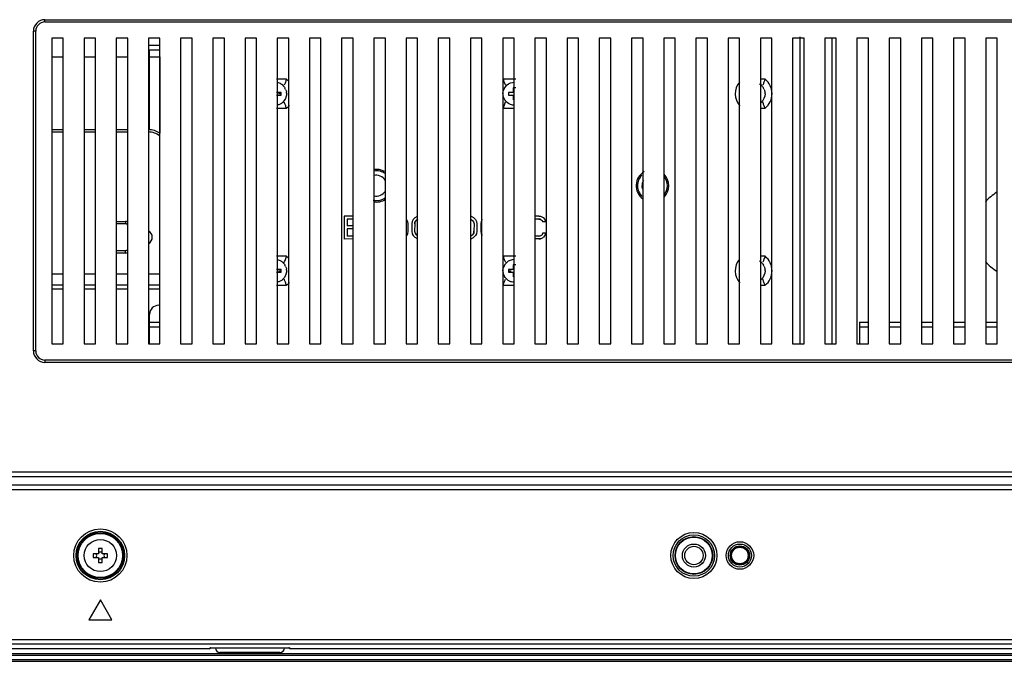
# Paper-space layout '0001889451_1_3' of a CAD drawing. Units: millimetres. Extents: x 0 to 6350, y 0 to 5080.
# Drawn here: x 1063 to 1277, y 3506 to 3646 of the extents above; entities that cross this region are included whole.
import ezdxf

# ---------------------------------------------------------------- set-up
doc = ezdxf.new("R2010")
doc.units = ezdxf.units.MM
doc.header["$LTSCALE"] = 349.25
doc.layers.get('0').update_dxf_attribs({"linetype": 'CONTINUOUS'})
doc.layers.add('3_ALL_AXES', color=7, linetype='CONTINUOUS')
doc.layers.add('7_ALL_FEATURES', color=7, linetype='CONTINUOUS')

psp = doc.layouts.new('0001889451_1_3')

# ---------------------------------------------------------------- linework, layer by layer
at = {"color": 7, "linetype": 'Continuous'}
for p, q in [((1230.88, 3641.86), (1230.88, 3575.36)), ((1233.38, 3641.86), (1230.88, 3641.86)), ((1233.38, 3575.36), (1233.38, 3641.86)), ((1237.88, 3641.86), (1237.88, 3575.36)), ((1240.38, 3641.86), (1237.88, 3641.86)), ((1240.38, 3575.36), (1240.38, 3641.86)), ((1244.88, 3641.86), (1244.88, 3575.36)), ((1247.38, 3641.86), (1244.88, 3641.86)), ((1247.38, 3575.36), (1247.38, 3641.86)), ((1251.88, 3641.86), (1251.88, 3575.36)), ((1254.38, 3641.86), (1251.88, 3641.86)), ((1254.38, 3575.36), (1254.38, 3641.86)), ((1258.88, 3641.86), (1258.88, 3575.36)), ((1261.38, 3641.86), (1258.88, 3641.86)), ((1261.38, 3575.36), (1261.38, 3641.86)), ((1265.88, 3641.86), (1265.88, 3575.36)), ((1268.38, 3641.86), (1265.88, 3641.86)), ((1268.38, 3575.36), (1268.38, 3641.86)), ((1272.88, 3641.86), (1272.88, 3575.36)), ((1275.38, 3641.86), (1272.88, 3641.86)), ((1275.38, 3575.36), (1275.38, 3641.86)), ((1230.88, 3575.36), (1233.38, 3575.36)), ((1237.88, 3575.36), (1240.38, 3575.36)), ((1244.88, 3575.36), (1247.38, 3575.36)), ((1251.88, 3575.36), (1254.38, 3575.36)), ((1258.88, 3575.36), (1261.38, 3575.36)), ((1265.88, 3575.36), (1268.38, 3575.36)), ((1272.88, 3575.36), (1275.38, 3575.36))]:
    psp.add_line(p, q, dxfattribs=at)
at = {"layer": '3_ALL_AXES', "color": 7, "linetype": 'Continuous'}
psp.add_circle((1080.43, 3529.36), 3.5, dxfattribs=at)
psp.add_arc((1090.23, 3598.56), 1.5, 295.6811, 64.3189, dxfattribs=at)
at = {"layer": '7_ALL_FEATURES', "color": 7, "linetype": 'Continuous'}
for p, q in [((1068.38, 3645.36), (1068.38, 3645.86)), ((1068.38, 3645.86), (1507.88, 3645.86)), ((1068.38, 3645.36), (1507.88, 3645.36)), ((1065.88, 3573.86), (1065.88, 3643.36)), ((1066.38, 3643.36), (1065.88, 3643.36)), ((1066.38, 3573.86), (1066.38, 3643.36)), ((1069.88, 3641.86), (1069.88, 3575.36)), ((1072.38, 3641.86), (1069.88, 3641.86)), ((1072.38, 3575.36), (1072.38, 3641.86)), ((1076.88, 3641.86), (1076.88, 3575.36)), ((1079.38, 3641.86), (1076.88, 3641.86)), ((1079.38, 3575.36), (1079.38, 3641.86)), ((1083.88, 3641.86), (1083.88, 3575.36)), ((1086.38, 3641.86), (1083.88, 3641.86)), ((1086.38, 3575.36), (1086.38, 3641.86)), ((1090.88, 3641.86), (1090.88, 3575.36)), ((1093.38, 3641.86), (1090.88, 3641.86)), ((1093.34, 3640.26), (1091.03, 3640.26)), ((1093.38, 3575.36), (1093.38, 3641.86)), ((1097.88, 3641.86), (1097.88, 3575.36)), ((1100.38, 3641.86), (1097.88, 3641.86)), ((1100.38, 3575.36), (1100.38, 3641.86)), ((1104.88, 3641.86), (1104.88, 3575.36)), ((1107.38, 3641.86), (1104.88, 3641.86)), ((1107.38, 3575.36), (1107.38, 3641.86)), ((1111.88, 3641.86), (1111.88, 3575.36)), ((1114.38, 3641.86), (1111.88, 3641.86)), ((1114.38, 3575.36), (1114.38, 3641.86)), ((1118.88, 3641.86), (1118.88, 3575.36)), ((1121.38, 3641.86), (1118.88, 3641.86)), ((1121.38, 3575.36), (1121.38, 3641.86)), ((1125.88, 3641.86), (1125.88, 3575.36)), ((1128.38, 3641.86), (1125.88, 3641.86)), ((1128.38, 3575.36), (1128.38, 3641.86)), ((1132.88, 3641.86), (1132.88, 3575.36)), ((1135.38, 3641.86), (1132.88, 3641.86)), ((1135.38, 3575.36), (1135.38, 3641.86)), ((1139.88, 3641.86), (1139.88, 3575.36)), ((1142.38, 3641.86), (1139.88, 3641.86)), ((1142.38, 3575.36), (1142.38, 3641.86)), ((1146.88, 3641.86), (1146.88, 3575.36)), ((1149.38, 3641.86), (1146.88, 3641.86)), ((1149.38, 3575.36), (1149.38, 3641.86)), ((1153.88, 3641.86), (1153.88, 3575.36)), ((1156.38, 3641.86), (1153.88, 3641.86)), ((1156.38, 3575.36), (1156.38, 3641.86)), ((1160.88, 3641.86), (1160.88, 3575.36)), ((1163.38, 3641.86), (1160.88, 3641.86)), ((1163.38, 3575.36), (1163.38, 3641.86)), ((1167.88, 3641.86), (1167.88, 3575.36)), ((1170.38, 3641.86), (1167.88, 3641.86)), ((1170.38, 3575.36), (1170.38, 3641.86)), ((1174.88, 3641.86), (1174.88, 3575.36)), ((1177.38, 3641.86), (1174.88, 3641.86)), ((1177.38, 3575.36), (1177.38, 3641.86)), ((1181.88, 3641.86), (1181.88, 3575.36)), ((1184.38, 3641.86), (1181.88, 3641.86)), ((1184.38, 3575.36), (1184.38, 3641.86)), ((1188.88, 3641.86), (1188.88, 3575.36)), ((1191.38, 3641.86), (1188.88, 3641.86)), ((1191.38, 3575.36), (1191.38, 3641.86)), ((1195.88, 3641.86), (1195.88, 3575.36)), ((1198.38, 3641.86), (1195.88, 3641.86)), ((1198.38, 3575.36), (1198.38, 3641.86)), ((1202.88, 3641.86), (1202.88, 3575.36)), ((1205.38, 3641.86), (1202.88, 3641.86)), ((1205.38, 3575.36), (1205.38, 3641.86)), ((1209.88, 3641.86), (1209.88, 3575.36)), ((1212.38, 3641.86), (1209.88, 3641.86)), ((1212.38, 3575.36), (1212.38, 3641.86)), ((1216.88, 3641.86), (1216.88, 3575.36)), ((1219.38, 3641.86), (1216.88, 3641.86)), ((1219.38, 3575.36), (1219.38, 3641.86)), ((1223.88, 3641.86), (1223.88, 3575.36)), ((1226.38, 3641.86), (1223.88, 3641.86)), ((1226.38, 3575.36), (1226.38, 3641.86)), ((1239.43, 3641.86), (1239.43, 3575.36)), ((1069.88, 3637.76), (1072.38, 3637.76)), ((1076.88, 3637.76), (1079.38, 3637.76)), ((1083.88, 3637.76), (1086.38, 3637.76)), ((1090.94, 3621.96), (1090.94, 3637.76)), ((1090.94, 3637.76), (1093.34, 3637.76)), ((1093.34, 3637.76), (1093.34, 3621.2)), ((1119.73, 3630.06), (1118.73, 3630.06)), ((1118.73, 3629.46), (1119.73, 3629.46)), ((1119.63, 3629.76), (1119.13, 3629.76)), ((1119.73, 3629.46), (1119.73, 3630.06)), ((1169.13, 3630.06), (1169.13, 3629.46)), ((1170.13, 3630.06), (1169.13, 3630.06)), ((1169.13, 3629.46), (1170.13, 3629.46)), ((1170.13, 3631.06), (1170.13, 3630.06)), ((1170.73, 3631.06), (1170.13, 3631.06)), ((1170.13, 3629.46), (1170.13, 3628.46)), ((1118.73, 3626.61), (1120.89, 3626.61)), ((1167.96, 3626.61), (1170.13, 3626.61)), ((1069.88, 3621.96), (1072.38, 3621.96)), ((1069.88, 3621.46), (1072.38, 3621.46)), ((1076.88, 3621.96), (1079.38, 3621.96)), ((1076.88, 3621.46), (1079.38, 3621.46)), ((1083.88, 3621.96), (1086.38, 3621.96)), ((1083.88, 3621.46), (1086.38, 3621.46)), ((1083.88, 3602.01), (1085.88, 3602.01)), ((1085.88, 3602.01), (1085.88, 3601.51)), ((1133.43, 3603.16), (1133.43, 3598.16)), ((1135.38, 3603.14), (1133.43, 3603.16)), ((1134.05, 3602.52), (1134.05, 3601.03)), ((1135.38, 3602.52), (1134.05, 3602.52)), ((1146.97, 3602.41), (1147.18, 3601.99)), ((1147.18, 3601.99), (1147.28, 3601.46)), ((1148.22, 3601.99), (1148.11, 3601.46)), ((1148.43, 3602.41), (1148.22, 3601.99)), ((1148.84, 3602.84), (1148.43, 3602.41)), ((1148.79, 3601.8), (1148.77, 3601.46)), ((1148.77, 3601.46), (1148.79, 3601.79)), ((1148.79, 3601.79), (1149.05, 3602.2)), ((1148.84, 3602.84), (1149.38, 3603.11)), ((1149.45, 3602.47), (1149.05, 3602.2)), ((1161.02, 3603.11), (1161.55, 3602.84)), ((1161.03, 3602.41), (1161.34, 3602.2)), ((1161.34, 3602.2), (1161.55, 3601.88)), ((1161.55, 3602.84), (1161.97, 3602.41)), ((1161.55, 3601.88), (1161.66, 3601.46)), ((1161.97, 3602.41), (1162.18, 3601.99)), ((1162.18, 3601.99), (1162.28, 3601.46)), ((1163.22, 3601.99), (1163.11, 3601.46)), ((1163.43, 3602.41), (1163.22, 3601.99)), ((1175.72, 3603.13), (1174.78, 3603.13)), ((1175.72, 3602.49), (1174.78, 3602.49)), ((1175.72, 3603.13), (1176.12, 3603.11)), ((1176.13, 3603.1), (1175.72, 3603.13)), ((1176.06, 3602.47), (1175.72, 3602.49)), ((1175.72, 3602.49), (1176.05, 3602.47)), ((1176.05, 3602.47), (1176.45, 3602.2)), ((1176.12, 3603.11), (1176.66, 3602.84)), ((1176.45, 3602.2), (1176.55, 3601.88)), ((1177.18, 3601.88), (1176.55, 3601.88)), ((1176.66, 3602.84), (1177.07, 3602.41)), ((1177.07, 3602.41), (1177.18, 3601.88)), ((1083.88, 3601.51), (1085.88, 3601.51)), ((1135.38, 3601.03), (1134.05, 3601.03)), ((1134.05, 3600.39), (1134.05, 3598.8)), ((1135.38, 3600.39), (1134.05, 3600.39)), ((1147.28, 3599.86), (1147.18, 3599.33)), ((1147.28, 3601.46), (1147.28, 3599.86)), ((1148.11, 3601.46), (1148.11, 3599.86)), ((1148.11, 3599.86), (1148.22, 3599.33)), ((1148.77, 3601.46), (1148.74, 3599.86)), ((1148.74, 3599.86), (1148.84, 3599.43)), ((1161.61, 3599.52), (1161.34, 3599.11)), ((1161.6, 3599.51), (1161.63, 3599.86)), ((1161.63, 3599.86), (1161.61, 3599.52)), ((1161.66, 3601.46), (1161.63, 3599.86)), ((1162.28, 3599.86), (1162.18, 3599.33)), ((1162.28, 3601.46), (1162.28, 3599.86)), ((1163.11, 3601.46), (1163.11, 3599.86)), ((1163.11, 3599.86), (1163.22, 3599.33)), ((1135.38, 3598.18), (1133.43, 3598.16)), ((1135.38, 3598.8), (1134.05, 3598.8)), ((1147.18, 3599.33), (1146.97, 3598.9)), ((1148.22, 3599.33), (1148.43, 3598.9)), ((1148.43, 3598.9), (1148.84, 3598.48)), ((1148.84, 3599.43), (1149.05, 3599.11)), ((1149.38, 3598.2), (1148.84, 3598.48)), ((1149.05, 3599.11), (1149.36, 3598.9)), ((1160.94, 3598.84), (1161.34, 3599.11)), ((1161.02, 3598.2), (1161.55, 3598.48)), ((1161.97, 3598.9), (1161.55, 3598.48)), ((1162.18, 3599.33), (1161.97, 3598.9)), ((1163.22, 3599.33), (1163.43, 3598.9)), ((1175.72, 3598.82), (1174.78, 3598.82)), ((1175.72, 3598.18), (1174.78, 3598.18)), ((1176.06, 3598.85), (1175.72, 3598.82)), ((1175.72, 3598.82), (1176.05, 3598.84)), ((1176.13, 3598.21), (1175.72, 3598.18)), ((1175.72, 3598.18), (1176.12, 3598.2)), ((1176.05, 3598.84), (1176.45, 3599.11)), ((1176.12, 3598.2), (1176.66, 3598.48)), ((1176.55, 3599.43), (1176.45, 3599.11)), ((1177.18, 3599.43), (1176.55, 3599.43)), ((1177.07, 3598.9), (1176.66, 3598.48)), ((1177.18, 3599.43), (1177.07, 3598.9)), ((1085.88, 3595.61), (1083.88, 3595.61)), ((1085.88, 3595.11), (1085.88, 3595.61)), ((1085.88, 3595.11), (1083.88, 3595.11)), ((1120.89, 3594.41), (1118.73, 3594.41)), ((1170.73, 3594.41), (1167.96, 3594.41)), ((1119.73, 3591.56), (1118.73, 3591.56)), ((1118.73, 3590.96), (1119.73, 3590.96)), ((1119.13, 3591.26), (1119.63, 3591.26)), ((1119.73, 3590.96), (1119.73, 3591.56)), ((1169.13, 3591.56), (1169.13, 3590.96)), ((1170.13, 3591.56), (1169.13, 3591.56)), ((1169.13, 3590.96), (1170.13, 3590.96)), ((1169.23, 3591.26), (1169.73, 3591.26)), ((1170.13, 3592.56), (1170.13, 3591.56)), ((1170.73, 3592.56), (1170.13, 3592.56)), ((1170.13, 3590.96), (1170.13, 3589.96)), ((1072.38, 3590.56), (1069.88, 3590.56)), ((1079.38, 3590.56), (1076.88, 3590.56)), ((1086.38, 3590.56), (1083.88, 3590.56)), ((1093.38, 3590.56), (1090.88, 3590.56)), ((1072.38, 3588.11), (1069.88, 3588.11)), ((1072.38, 3587.26), (1069.88, 3587.26)), ((1079.38, 3588.11), (1076.88, 3588.11)), ((1079.38, 3587.26), (1076.88, 3587.26)), ((1086.38, 3588.11), (1083.88, 3588.11)), ((1086.38, 3587.26), (1083.88, 3587.26)), ((1093.38, 3588.11), (1090.88, 3588.11)), ((1093.38, 3587.26), (1090.88, 3587.26)), ((1093.38, 3583.76), (1093.13, 3583.76)), ((1091.13, 3575.36), (1091.13, 3581.76)), ((1091.13, 3580.06), (1093.38, 3580.06)), ((1091.13, 3579.06), (1093.38, 3579.06)), ((1245.43, 3580.06), (1245.43, 3575.36)), ((1245.43, 3580.06), (1247.38, 3580.06)), ((1245.43, 3579.06), (1247.38, 3579.06)), ((1251.88, 3580.06), (1254.38, 3580.06)), ((1251.88, 3579.06), (1254.38, 3579.06)), ((1258.88, 3580.06), (1261.38, 3580.06)), ((1258.88, 3579.06), (1261.38, 3579.06)), ((1265.88, 3580.06), (1268.38, 3580.06)), ((1265.88, 3579.06), (1268.38, 3579.06)), ((1272.88, 3580.06), (1275.38, 3580.06)), ((1272.88, 3579.06), (1275.38, 3579.06)), ((1066.38, 3573.86), (1065.88, 3573.86)), ((1069.88, 3575.36), (1072.38, 3575.36)), ((1076.88, 3575.36), (1079.38, 3575.36)), ((1083.88, 3575.36), (1086.38, 3575.36)), ((1090.88, 3575.36), (1093.38, 3575.36)), ((1097.88, 3575.36), (1100.38, 3575.36)), ((1104.88, 3575.36), (1107.38, 3575.36)), ((1111.88, 3575.36), (1114.38, 3575.36)), ((1118.88, 3575.36), (1121.38, 3575.36)), ((1125.88, 3575.36), (1128.38, 3575.36)), ((1132.88, 3575.36), (1135.38, 3575.36)), ((1139.88, 3575.36), (1142.38, 3575.36)), ((1146.88, 3575.36), (1149.38, 3575.36)), ((1153.88, 3575.36), (1156.38, 3575.36)), ((1160.88, 3575.36), (1163.38, 3575.36)), ((1167.88, 3575.36), (1170.38, 3575.36)), ((1174.88, 3575.36), (1177.38, 3575.36)), ((1181.88, 3575.36), (1184.38, 3575.36)), ((1188.88, 3575.36), (1191.38, 3575.36)), ((1195.88, 3575.36), (1198.38, 3575.36)), ((1202.88, 3575.36), (1205.38, 3575.36)), ((1209.88, 3575.36), (1212.38, 3575.36)), ((1216.88, 3575.36), (1219.38, 3575.36)), ((1223.88, 3575.36), (1226.38, 3575.36)), ((1068.38, 3571.86), (1068.38, 3571.36)), ((1507.88, 3571.86), (1068.38, 3571.86)), ((1507.88, 3571.36), (1068.38, 3571.36)), ((1053.92, 3547.53), (1570.18, 3547.53)), ((1059.93, 3546.54), (1569.81, 3546.54)), ((1569.81, 3544.68), (1059.93, 3544.68)), ((516.63, 3543.69), (2624.23, 3543.69)), ((1080.03, 3529.76), (1078.89, 3529.76)), ((1078.89, 3528.96), (1080.03, 3528.96)), ((1080.03, 3530.9), (1080.03, 3529.76)), ((1080.03, 3528.96), (1080.03, 3527.82)), ((1080.83, 3529.76), (1080.83, 3530.9)), ((1081.96, 3529.76), (1080.83, 3529.76)), ((1080.83, 3527.82), (1080.83, 3528.96)), ((1080.83, 3528.96), (1081.96, 3528.96)), ((1080.43, 3519.69), (1077.93, 3515.36)), ((1082.93, 3515.36), (1080.43, 3519.69)), ((1077.93, 3515.36), (1082.93, 3515.36)), ((1544.33, 3511.05), (482.49, 3511.05)), ((1544.34, 3510.06), (482.49, 3510.06)), ((1104.06, 3509.06), (481.48, 3509.06)), ((481.53, 3508.06), (1544.36, 3508.06)), ((481.53, 3507.66), (1544.37, 3507.66)), ((1104.06, 3509.06), (1104.11, 3509.19)), ((1104.71, 3509.27), (1104.71, 3509.27)), ((1104.71, 3509.27), (1121.14, 3509.27)), ((1119.43, 3508.26), (1106.43, 3508.26)), ((1121.14, 3509.27), (1121.14, 3509.27)), ((1121.74, 3509.19), (1121.79, 3509.06)), ((1544.35, 3509.06), (1121.79, 3509.06)), ((481.53, 3506.76), (1544.37, 3506.76)), ((481.53, 3506.36), (1544.36, 3506.36))]:
    psp.add_line(p, q, dxfattribs=at)
at = {"layer": '7_ALL_FEATURES', "color": 6, "linetype": 'Continuous'}
for p, q in [((1232.43, 3642.16), (1232.43, 3575.36)), ((1091.03, 3639.26), (1091.03, 3621.96)), ((1093.34, 3639.26), (1091.03, 3639.26)), ((1120.89, 3632.91), (1118.73, 3632.91)), ((1170.73, 3632.91), (1167.96, 3632.91)), ((1224.89, 3632.91), (1223.88, 3632.91)), ((1223.88, 3626.61), (1224.89, 3626.61)), ((1224.89, 3594.41), (1223.88, 3594.41)), ((1118.73, 3588.11), (1120.89, 3588.11)), ((1167.96, 3588.11), (1170.13, 3588.11)), ((1223.88, 3588.11), (1224.89, 3588.11))]:
    psp.add_line(p, q, dxfattribs=at)
at = {"layer": '7_ALL_FEATURES', "color": 7, "linetype": 'Continuous'}
for points in [[(1104.25, 3509.24), (1104.25, 3509.24), (1104.26, 3509.24), (1104.27, 3509.24), (1104.28, 3509.24), (1104.31, 3509.25), (1104.33, 3509.25)], [(1104.33, 3509.25), (1104.37, 3509.25), (1104.41, 3509.26), (1104.45, 3509.26)], [(1104.45, 3509.26), (1104.5, 3509.27), (1104.55, 3509.27), (1104.61, 3509.27), (1104.67, 3509.27), (1104.71, 3509.27)], [(1104.71, 3509.27), (1121.16, 3509.27), (1121.22, 3509.27), (1121.27, 3509.27), (1121.32, 3509.27), (1121.37, 3509.26), (1121.42, 3509.26), (1121.46, 3509.26), (1121.49, 3509.25)], [(1121.49, 3509.25), (1121.53, 3509.25), (1121.55, 3509.25), (1121.57, 3509.24), (1121.59, 3509.24), (1121.6, 3509.24), (1121.6, 3509.24)]]:
    psp.add_lwpolyline(points, dxfattribs=at)
for centre, radius in [((1080.43, 3529.36), 5.78), ((1080.43, 3529.36), 5.28), ((1080.43, 3529.36), 5.01), ((1080.43, 3529.36), 4.81), ((1209.43, 3529.36), 5), ((1209.43, 3529.36), 4.5), ((1209.43, 3529.36), 4.1), ((1209.43, 3529.36), 4), ((1209.43, 3529.36), 2.5), ((1209.43, 3529.36), 2), ((1219.43, 3529.36), 3), ((1219.43, 3529.36), 2.5), ((1219.43, 3529.36), 2.1), ((1219.43, 3529.36), 2), ((1219.43, 3529.36), 1.8)]:
    psp.add_circle(centre, radius, dxfattribs=at)
for centre, radius, start, end in [((1068.38, 3643.36), 2.5, 90, 180), ((1068.38, 3643.36), 2, 90, 180), ((1118.07, 3629.57), 2.87, 23.309, 29.9884), ((1118.43, 3629.66), 2.5, 2.3317, 10.142), ((1170.42, 3629.86), 2.5, 182.3317, 190.142), ((1222.07, 3629.57), 2.87, 23.309, 29.9884), ((1222.43, 3629.66), 2.5, 2.3317, 10.142), ((1183.03, 3621.62), 15.87, 158.2542, 159.8497), ((1170.78, 3629.94), 2.87, 203.309, 209.9884), ((1179.92, 3622.86), 12.53, 156.2354, 158.2533), ((1189.25, 3619.35), 22.49, 159.8624, 161.1612), ((1090.73, 3616.96), 5, 57.8871, 88.2741), ((1090.73, 3616.96), 4.5, 53.9171, 88.0713), ((1140.43, 3609.76), 3.25, 51.8038, 100.1538), ((1200.43, 3609.76), 3.25, 134.9629, 226.3265), ((1200.43, 3609.76), 3.25, 320.8056, 39.1944), ((1140.43, 3609.76), 3.25, 257.6127, 308.1962), ((1085.88, 3601.01), 1, 59.8098, 90), ((1085.88, 3601.01), 0.5, 0, 90), ((1085.88, 3596.11), 0.5, 270, 360), ((1085.88, 3596.11), 1, 270, 300.1902), ((1108.93, 3598.15), 12.53, 336.2354, 338.2533), ((1105.83, 3599.39), 15.87, 338.2542, 339.8497), ((1099.61, 3601.67), 22.49, 339.8624, 341.1612), ((1118.07, 3591.07), 2.87, 23.309, 29.9884), ((1118.43, 3591.16), 2.5, 2.3317, 10.142), ((1170.42, 3591.36), 2.5, 182.3317, 190.142), ((1222.07, 3591.07), 2.87, 23.309, 29.9884), ((1222.43, 3591.16), 2.5, 2.3317, 10.142), ((1170.78, 3591.44), 2.87, 203.309, 209.9884), ((1093.13, 3581.76), 2, 90, 180), ((1068.38, 3573.86), 2.5, 180, 270), ((1068.38, 3573.86), 2, 180, 270), ((1095.95, 3529.36), 17.06, 178.6569, 181.3431), ((1080.43, 3513.84), 17.06, 88.6569, 91.3431), ((1080.43, 3532.46), 2.31, 260.0253, 279.9747), ((1064.9, 3529.36), 17.06, 358.6569, 1.3431), ((1080.43, 3526.26), 2.31, 80.0253, 99.9747), ((1080.43, 3544.88), 17.06, 268.6569, 271.3431), ((1104.61, 3506.75), 2.52, 94.3706, 96.1555), ((1106.43, 3509.26), 1, 180, 270), ((1119.43, 3509.26), 1, 270, 360), ((1121.24, 3506.76), 2.51, 83.842, 85.6099), ((1121.74, 3509.5), 0.302, 259.1588, 270.3745)]:
    psp.add_arc(centre, radius, start, end, dxfattribs=at)
at = {"layer": '7_ALL_FEATURES', "color": 6, "linetype": 'Continuous'}
for centre, radius, start, end in [((1118.43, 3629.76), 4, 41.4443, 51.9525), ((1222.43, 3629.76), 4, 140.9137, 221.4443), ((1222.43, 3629.76), 4, 308.0475, 51.9525), ((1118.43, 3629.76), 4, 308.0475, 320.9137), ((1140.43, 3609.76), 3.55, 59.8811, 99.797), ((1200.43, 3609.76), 3.55, 120.1074, 233.7931), ((1200.43, 3609.76), 3.55, 315.5682, 44.4306), ((1280.43, 3599.76), 10, 120.959, 139.9002), ((1140.43, 3609.76), 3.55, 260.2015, 303.915), ((1118.43, 3591.26), 4, 41.4443, 51.9525), ((1222.43, 3591.26), 4, 140.9137, 221.4443), ((1222.43, 3591.26), 4, 308.0475, 51.9525), ((1280.43, 3599.76), 10, 220.0998, 239.041), ((1118.43, 3591.26), 4, 308.0475, 320.9137)]:
    psp.add_arc(centre, radius, start, end, dxfattribs=at)
at = {"layer": '7_ALL_FEATURES', "color": 7, "linetype": 'Continuous'}
for centre, major_axis, start_param, end_param in [((1104.06, 3509.36), (-0.106, -0.284), 0.353302, 1.535469), ((1121.79, 3509.36), (-0.106, 0.284), 7.853982, 9.071476)]:
    psp.add_ellipse(centre, major_axis=major_axis, ratio=0.988937, start_param=start_param, end_param=end_param, dxfattribs=at)
for points, knots in [([(1118.89, 3632.21), (1119.03, 3632.19), (1119.29, 3632.12), (1119.55, 3632), (1119.66, 3631.93)], [0, 0, 0, 0, 0.501487, 1, 1, 1, 1]), ([(1119.66, 3631.93), (1119.73, 3631.89), (1119.86, 3631.81), (1119.98, 3631.71), (1120.03, 3631.66)], [0, 0, 0, 0, 0.499421, 1, 1, 1, 1]), ([(1120.03, 3631.66), (1120.14, 3631.56), (1120.33, 3631.36), (1120.49, 3631.13), (1120.55, 3631.01)], [0, 0, 0, 0, 0.498802, 1, 1, 1, 1]), ([(1223.66, 3631.93), (1223.73, 3631.89), (1223.86, 3631.81), (1223.98, 3631.71), (1224.03, 3631.66)], [0, 0, 0, 0, 0.499421, 1, 1, 1, 1]), ([(1224.03, 3631.66), (1224.14, 3631.56), (1224.33, 3631.36), (1224.49, 3631.13), (1224.55, 3631.01)], [0, 0, 0, 0, 0.498802, 1, 1, 1, 1]), ([(1120.7, 3630.71), (1120.75, 3630.61), (1120.82, 3630.41), (1120.87, 3630.2), (1120.89, 3630.1)], [0, 0, 0, 0, 0.503178, 1, 1, 1, 1]), ([(1224.7, 3630.71), (1224.75, 3630.61), (1224.82, 3630.41), (1224.87, 3630.2), (1224.89, 3630.1)], [0, 0, 0, 0, 0.503178, 1, 1, 1, 1]), ([(1120.04, 3627.86), (1119.88, 3627.72), (1119.52, 3627.47), (1119.1, 3627.34), (1118.89, 3627.3)], [0, 0, 0, 0, 0.498575, 1, 1, 1, 1]), ([(1120.89, 3626.61), (1120.82, 3626.83), (1120.66, 3627.26), (1120.49, 3627.69), (1120.39, 3627.91)], [0, 0, 0, 0, 0.498587, 1, 1, 1, 1]), ([(1168.15, 3628.81), (1168.11, 3628.91), (1168.03, 3629.11), (1167.98, 3629.31), (1167.96, 3629.42)], [0, 0, 0, 0, 0.503178, 1, 1, 1, 1]), ([(1168.82, 3627.86), (1168.72, 3627.95), (1168.53, 3628.16), (1168.37, 3628.39), (1168.3, 3628.51)], [0, 0, 0, 0, 0.498802, 1, 1, 1, 1]), ([(1198.47, 3610.91), (1198.37, 3610.73), (1198.21, 3610.36), (1198.13, 3609.96), (1198.13, 3609.76)], [0, 0, 0, 0, 0.506599, 1, 1, 1, 1]), ([(1198.13, 3609.76), (1198.13, 3609.6), (1198.18, 3609.28), (1198.29, 3608.97), (1198.36, 3608.82)], [0, 0, 0, 0, 0.493886, 1, 1, 1, 1]), ([(1118.89, 3593.71), (1119.03, 3593.69), (1119.29, 3593.62), (1119.55, 3593.5), (1119.66, 3593.43)], [0, 0, 0, 0, 0.501487, 1, 1, 1, 1]), ([(1119.66, 3593.43), (1119.73, 3593.39), (1119.86, 3593.31), (1119.98, 3593.21), (1120.03, 3593.16)], [0, 0, 0, 0, 0.499421, 1, 1, 1, 1]), ([(1120.03, 3593.16), (1120.14, 3593.06), (1120.33, 3592.86), (1120.49, 3592.63), (1120.55, 3592.51)], [0, 0, 0, 0, 0.498802, 1, 1, 1, 1]), ([(1167.96, 3594.41), (1168.04, 3594.19), (1168.19, 3593.75), (1168.37, 3593.32), (1168.46, 3593.11)], [0, 0, 0, 0, 0.498587, 1, 1, 1, 1]), ([(1223.66, 3593.43), (1223.73, 3593.39), (1223.86, 3593.31), (1223.98, 3593.21), (1224.03, 3593.16)], [0, 0, 0, 0, 0.499421, 1, 1, 1, 1]), ([(1224.03, 3593.16), (1224.14, 3593.06), (1224.33, 3592.86), (1224.49, 3592.63), (1224.55, 3592.51)], [0, 0, 0, 0, 0.498802, 1, 1, 1, 1]), ([(1120.7, 3592.21), (1120.75, 3592.11), (1120.82, 3591.91), (1120.87, 3591.7), (1120.89, 3591.6)], [0, 0, 0, 0, 0.503178, 1, 1, 1, 1]), ([(1224.7, 3592.21), (1224.75, 3592.11), (1224.82, 3591.91), (1224.87, 3591.7), (1224.89, 3591.6)], [0, 0, 0, 0, 0.503178, 1, 1, 1, 1]), ([(1120.04, 3589.36), (1119.88, 3589.22), (1119.52, 3588.97), (1119.1, 3588.84), (1118.89, 3588.8)], [0, 0, 0, 0, 0.498575, 1, 1, 1, 1]), ([(1168.15, 3590.31), (1168.11, 3590.41), (1168.03, 3590.61), (1167.98, 3590.81), (1167.96, 3590.92)], [0, 0, 0, 0, 0.503178, 1, 1, 1, 1]), ([(1168.82, 3589.36), (1168.72, 3589.45), (1168.53, 3589.66), (1168.37, 3589.89), (1168.3, 3590.01)], [0, 0, 0, 0, 0.498802, 1, 1, 1, 1]), ([(1169.19, 3589.09), (1169.12, 3589.12), (1169, 3589.21), (1168.88, 3589.31), (1168.82, 3589.36)], [0, 0, 0, 0, 0.499421, 1, 1, 1, 1]), ([(1170.44, 3588.76), (1170.22, 3588.76), (1169.78, 3588.81), (1169.38, 3588.98), (1169.19, 3589.09)], [0, 0, 0, 0, 0.502199, 1, 1, 1, 1]), ([(1104.11, 3509.19), (1104.12, 3509.22), (1104.22, 3509.24), (1104.29, 3509.25), (1104.34, 3509.26)], [0, 0, 0, 0, 0.312363, 1, 1, 1, 1]), ([(1121.59, 3509.25), (1121.63, 3509.24), (1121.67, 3509.23), (1121.74, 3509.21), (1121.74, 3509.19)], [0, 0, 0, 0, 0.678033, 1, 1, 1, 1])]:
    psp.add_open_spline(points, degree=3, knots=knots, dxfattribs=at)
at = {"layer": '7_ALL_FEATURES', "color": 6, "linetype": 'Continuous'}
for points in [[(1120.89, 3632.91), (1120.82, 3632.69), (1120.66, 3632.25), (1120.49, 3631.82), (1120.39, 3631.61)], [(1167.96, 3632.91), (1168.04, 3632.69), (1168.19, 3632.25), (1168.37, 3631.82), (1168.46, 3631.61)], [(1224.89, 3632.91), (1224.82, 3632.69), (1224.66, 3632.25), (1224.49, 3631.82), (1224.39, 3631.61)], [(1224.89, 3626.61), (1224.82, 3626.83), (1224.66, 3627.26), (1224.49, 3627.69), (1224.39, 3627.91)], [(1224.89, 3594.41), (1224.82, 3594.19), (1224.66, 3593.75), (1224.49, 3593.32), (1224.39, 3593.11)], [(1120.89, 3588.11), (1120.82, 3588.33), (1120.66, 3588.76), (1120.49, 3589.19), (1120.39, 3589.41)], [(1167.96, 3588.11), (1168.04, 3588.33), (1168.19, 3588.76), (1168.37, 3589.19), (1168.46, 3589.41)], [(1224.89, 3588.11), (1224.82, 3588.33), (1224.66, 3588.76), (1224.49, 3589.19), (1224.39, 3589.41)]]:
    psp.add_open_spline(points, degree=3, knots=[0, 0, 0, 0, 0.498324, 1, 1, 1, 1], dxfattribs=at)
at = {"layer": '7_ALL_FEATURES', "color": 7, "linetype": 'Continuous'}
for points in [[(1167.93, 3629.76), (1167.95, 3630.46), (1168.3, 3631.19), (1168.82, 3631.66)], [(1168.82, 3631.66), (1169.24, 3632.04), (1169.85, 3632.25), (1170.42, 3632.26)], [(1120.93, 3629.76), (1120.9, 3629.06), (1120.56, 3628.33), (1120.04, 3627.86)], [(1224.93, 3629.76), (1224.9, 3629.06), (1224.56, 3628.33), (1224.04, 3627.86)], [(1170.44, 3627.26), (1169.86, 3627.26), (1169.25, 3627.47), (1168.82, 3627.86)], [(1142.36, 3610.94), (1141.9, 3611.72), (1140.74, 3612.21), (1139.86, 3611.99)], [(1139.86, 3607.53), (1140.75, 3607.31), (1141.93, 3607.81), (1142.38, 3608.61)], [(1167.93, 3591.26), (1167.95, 3591.96), (1168.3, 3592.69), (1168.82, 3593.16)], [(1168.82, 3593.16), (1169.24, 3593.54), (1169.85, 3593.75), (1170.42, 3593.76)], [(1120.93, 3591.26), (1120.9, 3590.56), (1120.56, 3589.83), (1120.04, 3589.36)], [(1224.93, 3591.26), (1224.9, 3590.56), (1224.56, 3589.83), (1224.04, 3589.36)], [(1079.64, 3529.36), (1079.64, 3529.49), (1079.63, 3529.63), (1079.6, 3529.76)], [(1079.6, 3528.96), (1079.63, 3529.09), (1079.64, 3529.22), (1079.64, 3529.36)], [(1081.25, 3529.76), (1081.23, 3529.63), (1081.22, 3529.49), (1081.22, 3529.36)], [(1081.22, 3529.36), (1081.22, 3529.22), (1081.23, 3529.09), (1081.25, 3528.96)], [(1104.11, 3509.19), (1104.17, 3509.19), (1104.23, 3509.21), (1104.27, 3509.24)], [(1104.42, 3509.26), (1104.52, 3509.27), (1104.61, 3509.27), (1104.71, 3509.27)], [(1121.14, 3509.27), (1121.24, 3509.27), (1121.34, 3509.27), (1121.43, 3509.26)], [(1121.51, 3509.26), (1121.54, 3509.25), (1121.56, 3509.25), (1121.59, 3509.25)], [(1121.58, 3509.24), (1121.61, 3509.22), (1121.65, 3509.21), (1121.68, 3509.2)]]:
    psp.add_open_spline(points, degree=3, dxfattribs=at)

doc.saveas('drawing.dxf')
